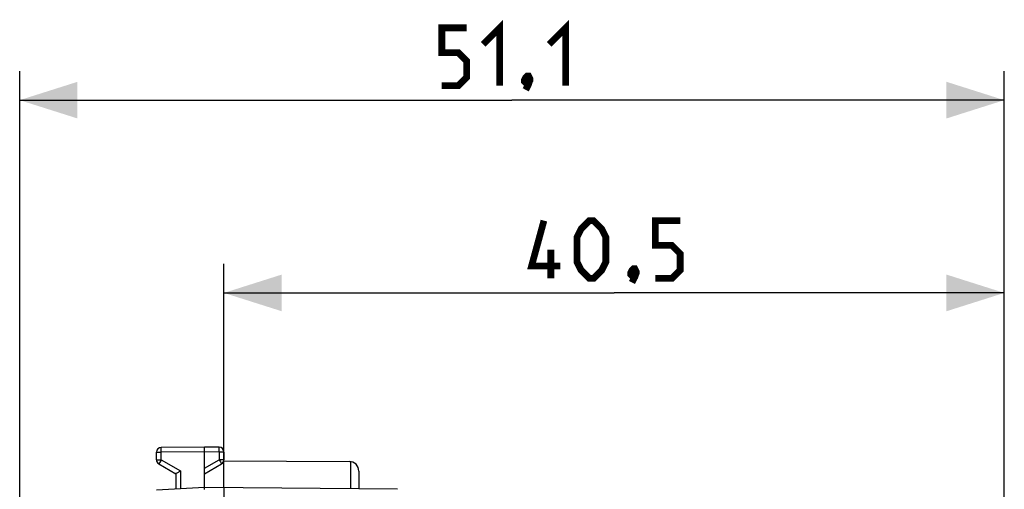
# Model space of a CAD drawing. Units: millimetres. Extents: x -81 to 21, y -24 to 47.
# Drawn here: x -81 to -30, y 22 to 47 of the extents above; entities that cross this region are included whole.
import ezdxf

# ---------------------------------------------------------------- set-up
doc = ezdxf.new("R2010")
doc.units = ezdxf.units.MM
doc.header["$LTSCALE"] = 16.335
doc.layers.get('0').update_dxf_attribs({"linetype": 'CONTINUOUS'})
doc.layers.add('ASSI', color=7, linetype='CONTINUOUS')
doc.layers.add('RACCORDO', color=7, linetype='CONTINUOUS')
doc.styles.get("Standard").update_dxf_attribs({"font": 'txt', "width": 0.8})
doc.dimstyles.new('DIMSTYLE_1', dxfattribs={"dimtxt": 3, "dimasz": 3, "dimexe": 0.18, "dimexo": 0.0625, "dimgap": 0.09, "dimtad": 1, "dimdsep": 46, "dimtxsty": 'STANDARD', "dimblk": '_FILLED', "dimblk1": '_FILLED', "dimblk2": '_FILLED', "dimcen": 0.09, "dimadec": 0, "dimazin": 0, "dimtfac": 1, "dimtofl": 0, "dimtmove": 0, "dimatfit": 3, "dimldrblk": '_FILLED', "dimfxl": 1, "dimtolj": 1, "dimarcsym": 0})

# ---------------------------------------------------------------- blocks, each defined once
blk = doc.blocks.new('_FILLED')
at = {"color": 0, "linetype": 'BYBLOCK'}
blk.add_solid([(0, 0), (-1, 0.317), (-1, -0.317)], dxfattribs=at)
blk = doc.blocks.new('*D0')
at = {"color": 7, "linetype": 'CONTINUOUS'}
for p, q in [((-81.447, 0.5), (-81.447, 44)), ((-30.347, -2.95), (-30.347, 44)), ((-81.447, 42.5), (-55.897, 42.5)), ((-30.347, 42.5), (-55.897, 42.5))]:
    blk.add_line(p, q, dxfattribs=at)
at = {"color": 7, "linetype": 'CONTINUOUS', "xscale": 3, "yscale": 3, "zscale": 3, "rotation": 180}
blk.add_blockref('_FILLED', (-81.447, 42.5), dxfattribs=at)
at = {"color": 7, "linetype": 'CONTINUOUS', "xscale": 3, "yscale": 3, "zscale": 3}
blk.add_blockref('_FILLED', (-30.347, 42.5), dxfattribs=at)
blk = doc.blocks.new('*D1')
at = {"color": 7, "linetype": 'CONTINUOUS'}
for p, q in [((-70.847, 22.431), (-70.847, 34)), ((-30.347, 16.65), (-30.347, 34)), ((-70.847, 32.5), (-50.597, 32.5)), ((-30.347, 32.5), (-50.597, 32.5))]:
    blk.add_line(p, q, dxfattribs=at)
at = {"color": 7, "linetype": 'CONTINUOUS', "xscale": 3, "yscale": 3, "zscale": 3, "rotation": 180}
blk.add_blockref('_FILLED', (-70.847, 32.5), dxfattribs=at)
at = {"color": 7, "linetype": 'CONTINUOUS', "xscale": 3, "yscale": 3, "zscale": 3}
blk.add_blockref('_FILLED', (-30.347, 32.5), dxfattribs=at)

msp = doc.modelspace()

# ---------------------------------------------------------------- linework, layer by layer
at = {"color": 7, "linetype": 'CONTINUOUS', "const_width": 0.35}
for points in [[(-57.397, 45.393), (-56.539, 46.25), (-56.539, 43.25)], [(-53.968, 45.393), (-53.111, 46.25), (-53.111, 43.25)], [(-59.539, 43.25), (-58.682, 43.25), (-58.254, 43.679), (-58.254, 44.536), (-58.682, 44.964), (-59.539, 44.964), (-59.539, 46.25), (-58.254, 46.25)], [(-55.039, 43.75), (-54.968, 43.607), (-54.968, 43.536), (-55.111, 43.393), (-55.182, 43.393), (-55.254, 43.464), (-55.254, 43.536), (-55.182, 43.679), (-55.111, 43.75), (-55.039, 43.75)], [(-54.968, 43.536), (-55.039, 43.321), (-55.182, 43.036)], [(-53.382, 33.893), (-54.882, 33.893), (-54.239, 36.25)], [(-52.525, 34.107), (-52.525, 35.393), (-52.311, 35.821), (-51.882, 36.25), (-51.668, 36.25), (-51.239, 35.821), (-51.025, 35.393), (-51.025, 34.107), (-51.239, 33.679), (-51.668, 33.25), (-51.882, 33.25), (-52.311, 33.679), (-52.525, 34.107)], [(-48.454, 33.25), (-47.597, 33.25), (-47.168, 33.679), (-47.168, 34.536), (-47.597, 34.964), (-48.454, 34.964), (-48.454, 36.25), (-47.168, 36.25)], [(-53.882, 33.25), (-53.882, 34.75)], [(-49.525, 33.75), (-49.454, 33.607), (-49.454, 33.536), (-49.597, 33.393), (-49.668, 33.393), (-49.739, 33.464), (-49.739, 33.536), (-49.668, 33.679), (-49.597, 33.75), (-49.525, 33.75)], [(-49.454, 33.536), (-49.525, 33.321), (-49.668, 33.036)]]:
    msp.add_lwpolyline(points, dxfattribs=at)
at = {"layer": 'ASSI', "color": 7, "linetype": 'CONTINUOUS'}
for p, q in [((-70.852, 23.794), (-64.344, 23.756)), ((-63.847, 23.256), (-63.847, 22.33))]:
    msp.add_line(p, q, dxfattribs=at)
at = {"layer": 'ASSI', "color": 253, "linetype": 'CONTINUOUS'}
msp.add_line((-64.272, 23.751), (-64.272, 22.334), dxfattribs=at)
at = {"layer": 'ASSI', "color": 7, "linetype": 'CONTINUOUS'}
msp.add_arc((-64.347, 23.256), 0.5, 0, 89.6667, dxfattribs=at)
at = {"layer": 'RACCORDO', "color": 7, "linetype": 'CONTINUOUS'}
for p, q in [((-74.347, 23.844), (-74.347, 24.237)), ((-71.847, 24.5), (-74.098, 24.487)), ((-71.847, 22.4), (-71.847, 24.5)), ((-71.095, 24.496), (-71.847, 24.5)), ((-70.847, 24.246), (-70.847, 23.844)), ((-74.222, 23.628), (-73.347, 23.123)), ((-71.847, 23.123), (-70.972, 23.628)), ((-73.347, 23.123), (-73.347, 22.321)), ((-73.331, 23.132), (-73.341, 23.126)), ((-73.109, 23.261), (-73.331, 23.132)), ((-73.098, 23.267), (-73.109, 23.261)), ((-71.847, 22.4), (-74.347, 22.269)), ((-71.849, 22.301), (-71.849, 22.327)), ((-61.838, 22.313), (-71.847, 22.4)), ((-70.847, 22.391), (-70.847, -22.391))]:
    msp.add_line(p, q, dxfattribs=at)
at = {"layer": 'RACCORDO', "color": 253, "linetype": 'CONTINUOUS'}
for p, q in [((-74.347, 24.237), (-74.098, 24.237)), ((-74.099, 24.431), (-74.099, 24.46)), ((-74.099, 24.35), (-74.099, 24.431)), ((-74.098, 24.237), (-74.099, 24.35)), ((-71.847, 24.25), (-74.098, 24.237)), ((-74.098, 23.844), (-74.098, 24.237)), ((-71.095, 24.246), (-71.847, 24.25)), ((-71.095, 24.479), (-71.095, 24.487)), ((-71.095, 24.462), (-71.095, 24.479)), ((-71.095, 24.413), (-71.095, 24.462)), ((-71.095, 24.272), (-71.095, 24.413)), ((-71.095, 24.246), (-71.095, 24.272)), ((-71.095, 24.246), (-71.095, 23.844)), ((-70.847, 24.246), (-71.095, 24.246)), ((-74.347, 23.844), (-74.098, 23.844)), ((-74.216, 23.639), (-74.219, 23.633)), ((-74.209, 23.652), (-74.216, 23.639)), ((-74.186, 23.691), (-74.209, 23.652)), ((-74.111, 23.822), (-74.186, 23.691)), ((-74.098, 23.844), (-74.111, 23.822)), ((-74.098, 23.844), (-73.098, 23.267)), ((-71.847, 23.41), (-71.095, 23.844)), ((-71.095, 23.844), (-71.033, 23.736)), ((-70.847, 23.844), (-71.095, 23.844)), ((-71.033, 23.736), (-70.991, 23.663)), ((-70.991, 23.663), (-70.979, 23.642)), ((-73.098, 23.267), (-73.098, 22.334))]:
    msp.add_line(p, q, dxfattribs=at)
for points in [[(-74.099, 24.46), (-74.098, 24.475), (-74.098, 24.478), (-74.098, 24.481), (-74.098, 24.484), (-74.098, 24.486), (-74.098, 24.487), (-74.098, 24.487)], [(-71.095, 24.487), (-71.095, 24.49), (-71.095, 24.493), (-71.095, 24.494), (-71.095, 24.495), (-71.095, 24.496)], [(-74.219, 23.633), (-74.22, 23.631), (-74.221, 23.629), (-74.221, 23.628), (-74.222, 23.628)], [(-70.979, 23.642), (-70.976, 23.635), (-70.974, 23.633), (-70.973, 23.631), (-70.972, 23.629), (-70.972, 23.628), (-70.972, 23.628)]]:
    msp.add_lwpolyline(points, dxfattribs=at)
at = {"layer": 'RACCORDO', "color": 7, "linetype": 'CONTINUOUS'}
for points in [[(-73.341, 23.126), (-73.344, 23.125), (-73.345, 23.123), (-73.346, 23.123), (-73.347, 23.123)], [(-71.849, 22.327), (-71.849, 22.349), (-71.849, 22.358), (-71.849, 22.367), (-71.849, 22.375), (-71.848, 22.381), (-71.848, 22.387), (-71.848, 22.392), (-71.848, 22.395), (-71.847, 22.398), (-71.847, 22.399), (-71.847, 22.4)]]:
    msp.add_lwpolyline(points, dxfattribs=at)
for centre, start, end in [((-74.097, 24.237), 90.3333, 180), ((-71.097, 24.246), 0, 89.6667), ((-74.097, 23.844), 180, 240), ((-71.097, 23.844), 300, 360)]:
    msp.add_arc(centre, 0.25, start, end, dxfattribs=at)

# ---------------------------------------------------------------- dimensions: what is measured, and where the dimension line sits
at = {"color": 7, "linetype": 'CONTINUOUS'}
dim = msp.add_linear_dim(base=(-81.447, 42.5), p1=(-30.347, -2.95), p2=(-81.447, 0.5), angle=180, dimstyle='DIMSTYLE_1', dxfattribs=at)
dim.commit()
dim.dimension.update_dxf_attribs({"geometry": '*D0', "text_midpoint": (-59.539, 43.25), "dimtype": 160})
dim = msp.add_linear_dim(base=(-30.347, 32.5), p1=(-70.847, 22.431), p2=(-30.347, 16.65), dimstyle='DIMSTYLE_1', dxfattribs=at)
dim.commit()
dim.dimension.update_dxf_attribs({"geometry": '*D1', "text_midpoint": (-54.882, 33.25), "dimtype": 160})

doc.saveas('drawing.dxf')
